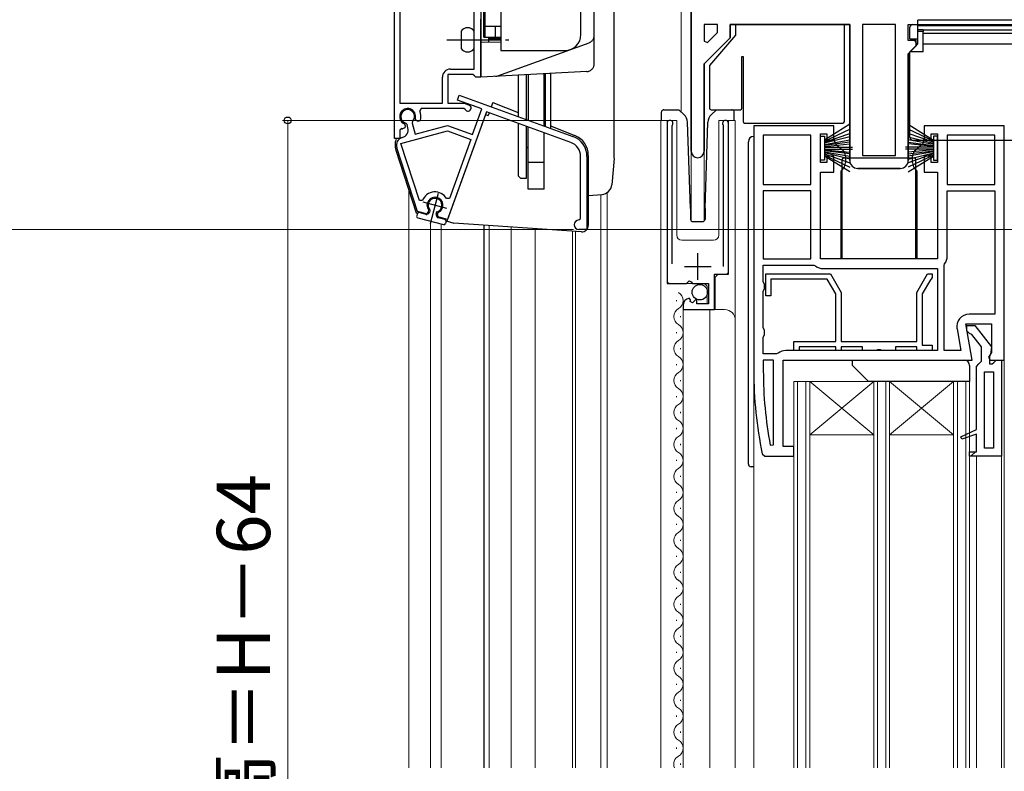
# Model space of a CAD drawing. Extents: x 0 to 1050, y 0 to 1563.
# Drawn here: x 245 to 430, y 941 to 1082 of the extents above; entities that cross this region are included whole.
import ezdxf

# ---------------------------------------------------------------- set-up
doc = ezdxf.new("R2010")
doc.units = 0
doc.linetypes.add('YCENTER_1', pattern=[13, 10, -1, 1, -1])
doc.linetypes.add('YDIVIDE_1', pattern=[15, 10, -1, 1, -1, 1, -1])
for name, color, linetype, lineweight in [('YKK_11', 7, 'CONTINUOUS', 30), ('YKK_12', 2, 'CONTINUOUS', 13), ('YKK_13', 4, 'CONTINUOUS', 30), ('YKK_D', 6, 'CONTINUOUS', 13)]:
    doc.layers.add(name, color=color, linetype=linetype, lineweight=lineweight)
doc.styles.add('text-b', font='txt')

msp = doc.modelspace()

# ---------------------------------------------------------------- linework, layer by layer
at = {"layer": 'YKK_11', "linetype": 'ByBlock', "lineweight": -2, "ltscale": 0.5}
for p, q in [((315.3, 1060.11), (315.3, 1117.26)), ((316.3, 1116.55), (316.3, 1066.71)), ((330.3, 1073.11), (330.3, 1106.33)), ((371, 1105.49), (371, 1057.69)), ((331.5, 1097.41), (331.5, 1071.61)), ((373.4, 1081.49), (373.4, 1078.36)), ((375.9, 1081.49), (373.4, 1081.49)), ((375.9, 1079.99), (375.9, 1081.49)), ((378.3, 1078.99), (378.3, 1081.49)), ((378.3, 1081.49), (400.7, 1081.49)), ((400.7, 1081.49), (400.7, 1055.99)), ((403.1, 1081.49), (403.1, 1056.89)), ((409.3, 1081.49), (403.1, 1081.49)), ((409.3, 1056.89), (409.3, 1081.49)), ((411.7, 1078.49), (411.7, 1081.49)), ((411.7, 1081.49), (462.7, 1081.49)), ((373.4, 1074.09), (378.3, 1078.99)), ((374.02, 1078.1), (375.9, 1079.99)), ((373.4, 1078.36), (374.02, 1078.1)), ((413.2, 1078.49), (411.7, 1078.49)), ((411.7, 1075.99), (413.2, 1077.49)), ((413.2, 1077.49), (413.2, 1078.49)), ((411.7, 1055.99), (411.7, 1075.99)), ((325.8, 1073.11), (330.3, 1073.11)), ((373.4, 1057.69), (373.4, 1074.09)), ((324.3, 1066.71), (324.3, 1071.61)), ((330.01, 1072.11), (325.3, 1072.11)), ((325.3, 1072.11), (325.3, 1066.71)), ((330.31, 1071.86), (330.01, 1072.11)), ((330.6, 1071.61), (330.31, 1071.86)), ((331.5, 1071.61), (330.6, 1071.61)), ((327.12, 1067.31), (327.47, 1068.25)), ((327.47, 1068.25), (348.8, 1060.49)), ((316.3, 1066.71), (324.3, 1066.71)), ((320.33, 1065.71), (320.06, 1065.28)), ((328.3, 1065.71), (320.33, 1065.71)), ((325.3, 1066.71), (328.38, 1066.71)), ((331.73, 1065.64), (327.12, 1067.31)), ((328.57, 1065.55), (328.3, 1065.71)), ((328.38, 1066.71), (329.31, 1066.38)), ((329.98, 1060.84), (331.73, 1065.64)), ((319.41, 1063.46), (319.25, 1063.81)), ((332.6, 1065.11), (325.25, 1044.91)), ((348.39, 1059.36), (332.6, 1065.11)), ((316.73, 1061.95), (316.3, 1061.68)), ((317.24, 1062.11), (316.83, 1061.91)), ((317.18, 1062.85), (317.34, 1062.5)), ((317.34, 1062.5), (317.24, 1062.11)), ((317.68, 1062.75), (317.47, 1062.96)), ((317.85, 1062.11), (317.68, 1062.75)), ((318.72, 1063.29), (318.64, 1063)), ((318.64, 1063), (319.2, 1060.92)), ((319.2, 1060.92), (325.29, 1062.55)), ((319.78, 1063.29), (319.41, 1063.46)), ((320.19, 1063.48), (319.78, 1063.29)), ((325.29, 1062.55), (329.98, 1060.84)), ((366.45, 1062.94), (366.45, 1032.89)), ((367.4, 1062.46), (367.46, 1062.63)), ((367.4, 1036.59), (367.4, 1062.46)), ((376.95, 1062.63), (377, 1062.46)), ((377, 1062.46), (377, 1036.09)), ((377.95, 1034.6), (377.95, 1062.94)), ((382.7, 1062.49), (382.7, 1016.49)), ((397.7, 1062.49), (382.7, 1062.49)), ((397.7, 1059.79), (397.7, 1062.49)), ((429.7, 1062.49), (414.7, 1062.49)), ((414.7, 1062.49), (414.7, 1059.79)), ((429.7, 1018.49), (429.7, 1062.49)), ((316.3, 1060.11), (315.3, 1060.11)), ((316.3, 1061.68), (316.3, 1060.11)), ((316.53, 1059.17), (325.24, 1061.51)), ((316.78, 1060.27), (316.79, 1060.28)), ((325.24, 1061.51), (329.64, 1059.9)), ((393.4, 1060.69), (384.5, 1060.69)), ((384.5, 1060.69), (384.5, 1051.49)), ((393.4, 1051.49), (393.4, 1060.69)), ((395.2, 1055.59), (395.2, 1060.99)), ((395.2, 1060.99), (396.4, 1060.99)), ((396.4, 1060.99), (396.4, 1059.79)), ((416, 1059.79), (416, 1060.99)), ((416, 1060.99), (417.2, 1060.99)), ((417.2, 1060.99), (417.2, 1055.59)), ((419, 1060.69), (419, 1051.49)), ((427.9, 1060.69), (419, 1060.69)), ((427.9, 1051.49), (427.9, 1060.69)), ((319.63, 1046.42), (315.74, 1058.36)), ((320.01, 1048.46), (316.53, 1059.17)), ((329.64, 1059.9), (325.62, 1048.86)), ((396.4, 1059.79), (397.7, 1059.79)), ((414.7, 1059.79), (416, 1059.79)), ((350.23, 1045.1), (350.23, 1056.73)), ((351.43, 1056.73), (351.43, 1043)), ((397.7, 1056.79), (396.4, 1056.79)), ((396.4, 1056.79), (396.4, 1055.59)), ((397.7, 1053.79), (397.7, 1056.79)), ((403.1, 1056.89), (409.3, 1056.89)), ((416, 1056.79), (414.7, 1056.79)), ((414.7, 1056.79), (414.7, 1053.79)), ((416, 1055.59), (416, 1056.79)), ((396.4, 1055.59), (395.2, 1055.59)), ((402.2, 1054.49), (410.2, 1054.49)), ((417.2, 1055.59), (416, 1055.59)), ((395.2, 1037.49), (395.2, 1053.79)), ((395.2, 1053.79), (397.7, 1053.79)), ((414.7, 1053.79), (417.2, 1053.79)), ((417.2, 1053.79), (417.2, 1037.49)), ((384.5, 1051.49), (393.4, 1051.49)), ((419, 1051.49), (427.9, 1051.49)), ((393.4, 1050.29), (384.5, 1050.29)), ((384.5, 1050.29), (384.5, 1037.49)), ((393.4, 1037.49), (393.4, 1050.29)), ((419, 1037.99), (419, 1050.29)), ((419, 1050.29), (427.9, 1050.29)), ((427.9, 1050.29), (427.9, 1027.09)), ((320.58, 1048.45), (320.01, 1048.46)), ((325.62, 1048.86), (325.08, 1048.81)), ((321.32, 1045.96), (319.63, 1046.42)), ((321.66, 1046.31), (321.32, 1045.96)), ((321.69, 1046.69), (321.66, 1046.31)), ((323.37, 1045.85), (323.54, 1046.2)), ((323.5, 1045.38), (323.37, 1045.85)), ((325.25, 1044.91), (323.5, 1045.38)), ((349.93, 1044.8), (350.23, 1045.1)), ((351.43, 1043), (349.93, 1043)), ((384.5, 1037.49), (393.4, 1037.49)), ((384.5, 1033.16), (384.5, 1036.29)), ((384.5, 1036.29), (393.97, 1036.29)), ((393.97, 1036.29), (394.28, 1036.19)), ((417.2, 1037.49), (395.2, 1037.49)), ((418.4, 1036.26), (418.51, 1036.57)), ((418.4, 1020.29), (418.4, 1036.26)), ((375.35, 1027.99), (375.35, 1034.6)), ((375.35, 1034.6), (377.95, 1034.6)), ((385, 1030.59), (385, 1034.69)), ((385, 1034.69), (397.08, 1034.69)), ((395.7, 1035.69), (417.2, 1035.69)), ((397.08, 1034.69), (399.1, 1031.19)), ((413.3, 1031.19), (415.32, 1034.69)), ((415.32, 1034.69), (416.2, 1034.69)), ((416.2, 1034.69), (416.2, 1033.99)), ((417.2, 1035.69), (417.2, 1020.29)), ((366.45, 1032.89), (370.08, 1032.89)), ((370.08, 1032.89), (370.62, 1033.35)), ((370.62, 1033.35), (370.95, 1033.19)), ((370.95, 1033.19), (371.25, 1032.89)), ((371.25, 1032.89), (374.25, 1032.89)), ((374.25, 1032.89), (374.25, 1029.09)), ((384.75, 1032.73), (384.5, 1033.16)), ((384.75, 1031.86), (384.75, 1032.73)), ((396.5, 1033.69), (385.9, 1033.69)), ((385.9, 1033.69), (385.9, 1030.59)), ((398.1, 1030.93), (396.5, 1033.69)), ((415.83, 1033.57), (414.3, 1030.93)), ((416, 1033.71), (415.83, 1033.57)), ((416.2, 1033.99), (416, 1033.71)), ((384.5, 1031.43), (384.75, 1031.86)), ((384.5, 1024.56), (384.5, 1031.43)), ((385.9, 1030.59), (385, 1030.59)), ((398.1, 1021.99), (398.1, 1030.93)), ((399.1, 1031.19), (399.1, 1021.99)), ((413.3, 1021.99), (413.3, 1031.19)), ((414.3, 1030.93), (414.3, 1021.29)), ((369.45, 1028.8), (369.45, 1027.99)), ((370.85, 1029.84), (370.63, 1030.09)), ((370.76, 1029.52), (370.85, 1029.84)), ((371.23, 1029.25), (370.76, 1029.52)), ((371.81, 1029.83), (371.23, 1029.25)), ((372.05, 1029.73), (371.81, 1029.83)), ((372.05, 1029.09), (372.05, 1029.73)), ((374.25, 1029.09), (372.05, 1029.09)), ((369.45, 1027.99), (375.35, 1027.99)), ((427.9, 1027.09), (423.09, 1027.09)), ((423.69, 1018.49), (422.49, 1025.29)), ((422.49, 1025.29), (427.3, 1025.29)), ((422.7, 1023.99), (422.7, 1024.99)), ((422.7, 1024.99), (424.18, 1024.99)), ((424.18, 1024.99), (427.29, 1021.01)), ((427.3, 1025.29), (427.3, 1019.94)), ((384.75, 1024.13), (384.5, 1024.56)), ((384.5, 1022.83), (384.75, 1023.26)), ((384.75, 1023.26), (384.75, 1024.13)), ((420.83, 1024.39), (421.55, 1020.29)), ((423.2, 1023.49), (422.7, 1023.99)), ((423.6, 1023.3), (423.2, 1023.49)), ((425.4, 1020.99), (423.6, 1023.3)), ((384.5, 1019.69), (384.5, 1022.83)), ((390.2, 1020.29), (390.2, 1021.99)), ((390.2, 1021.99), (398.1, 1021.99)), ((399.1, 1021.99), (413.3, 1021.99)), ((414.3, 1021.29), (416.2, 1021.29)), ((416.2, 1021.29), (416.2, 1020.29)), ((386.97, 1019.69), (384.5, 1019.69)), ((387.28, 1019.8), (386.97, 1019.69)), ((417.2, 1020.29), (388.7, 1020.29)), ((391.2, 1020.29), (390.2, 1020.29)), ((398.1, 1020.99), (391.2, 1020.99)), ((391.2, 1020.99), (391.2, 1020.29)), ((398.1, 1020.29), (398.1, 1020.99)), ((399.1, 1020.29), (398.1, 1020.29)), ((403.1, 1020.99), (399.1, 1020.99)), ((399.1, 1020.99), (399.1, 1020.29)), ((403.1, 1020.29), (403.1, 1020.99)), ((405.68, 1020.29), (403.1, 1020.29)), ((405.94, 1020.44), (405.68, 1020.29)), ((406.46, 1020.44), (405.94, 1020.44)), ((406.72, 1020.29), (406.46, 1020.44)), ((409.3, 1020.29), (406.72, 1020.29)), ((413.3, 1020.99), (409.3, 1020.99)), ((409.3, 1020.99), (409.3, 1020.29)), ((413.3, 1020.29), (413.3, 1020.99)), ((416.2, 1020.29), (413.3, 1020.29)), ((421.55, 1020.29), (418.4, 1020.29)), ((425.4, 1018.29), (425.4, 1020.99)), ((427.3, 1019.94), (426.76, 1019.07)), ((427.1, 1019.6), (426.9, 1019.2)), ((427.29, 1021.01), (427.1, 1019.6)), ((386.4, 1018.49), (384.5, 1018.49)), ((384.5, 1018.49), (384.5, 1016.49)), ((386.4, 1002.6), (386.4, 1018.49)), ((388.2, 1002.29), (388.2, 1018.49)), ((388.2, 1018.49), (423.69, 1018.49)), ((424.5, 1017.29), (424.95, 1017.79)), ((424.95, 1017.79), (425.4, 1018.29)), ((426.76, 1019.07), (427.08, 1018.49)), ((426.9, 1019.2), (426.9, 1017.79)), ((426.9, 1017.79), (427.41, 1017.79)), ((427.08, 1018.49), (429.7, 1018.49)), ((427.41, 1017.79), (427.71, 1018.06)), ((427.71, 1018.06), (428.2, 1018.49)), ((428.2, 1018.49), (429.2, 1018.49)), ((429.2, 1018.49), (429.2, 1000.49)), ((424.5, 1005.49), (424.5, 1017.29)), ((426, 1001.99), (426, 1016.29)), ((426, 1016.29), (427.7, 1016.29)), ((427.7, 1016.29), (427.7, 1001.99)), ((421.53, 1004.11), (424.5, 1005.49)), ((421.72, 1003.65), (421.53, 1004.11)), ((424.5, 1004.61), (421.72, 1003.65)), ((424.5, 1001.29), (424.5, 1004.61)), ((385.81, 1002.54), (386.4, 1002.6)), ((390.2, 1002.29), (388.2, 1002.29)), ((390.2, 1000.49), (390.2, 1002.29)), ((423.2, 1000.49), (423.2, 1001.29)), ((423.2, 1001.29), (424.5, 1001.29)), ((427.7, 1001.99), (426, 1001.99)), ((384.3, 1000.89), (384.79, 1000.49)), ((384.79, 1000.49), (390.2, 1000.49)), ((429.2, 1000.49), (423.2, 1000.49))]:
    msp.add_line(p, q, dxfattribs=at)
at = {"layer": 'YKK_11', "linetype": 'ByBlock'}
for p, q in [((371, 1057.69), (371, 1105.49)), ((400.7, 1081.49), (378.3, 1081.49)), ((378.3, 1081.49), (378.3, 1078.99)), ((400.7, 1055.99), (400.7, 1081.49)), ((378.3, 1078.99), (373.4, 1074.09)), ((413.2, 1077.49), (411.7, 1075.99)), ((412.9, 1078.45), (413.2, 1077.99)), ((413.2, 1077.99), (413.2, 1077.49)), ((411.7, 1075.99), (411.7, 1055.99)), ((373.4, 1074.09), (373.4, 1057.69)), ((410.2, 1054.49), (402.2, 1054.49))]:
    msp.add_line(p, q, dxfattribs=at)
at = {"layer": 'YKK_11', "ltscale": 0.5}
for p, q in [((372.2, 1033.59), (372.2, 1038.59)), ((369.7, 1036.09), (374.7, 1036.09))]:
    msp.add_line(p, q, dxfattribs=at)
at = {"layer": 'YKK_11', "linetype": 'Continuous', "lineweight": 13}
msp.add_line((423.51, 1000.51), (424.29, 1001.29), dxfattribs=at)
at = {"layer": 'YKK_11', "linetype": 'ByBlock', "lineweight": -2, "ltscale": 0.5}
for centre, radius, start, end in [((325.8, 1071.61), 1.5, 90, 180), ((317.8, 1064.21), 1.5, 344.5941, 245.4059), ((329.1, 1065.81), 0.6, 206.3878, 70), ((317.8, 1064.21), 1.3, 315, 255), ((317.8, 1064.21), 2.5, 342.8375, 25.3769), ((317.8, 1064.21), 2.5, 244.6232, 247.1626), ((316.4, 1061.72), 1.5, 285, 15), ((367, 1062.94), 0.55, 325.4396, 180.0001), ((377.4, 1062.94), 0.55, 360, 214.5606), ((317.17, 1058.83), 1.5, 105, 198), ((347.43, 1056.73), 4, 0, 70), ((347.43, 1056.73), 2.8, 0, 70), ((372.2, 1057.69), 1.2, 180, 0), ((402.2, 1055.99), 1.5, 180, 270), ((410.2, 1055.99), 1.5, 270, 360), ((322.92, 1047.56), 2.5, 29.9948, 159.198), ((322.92, 1047.56), 1.5, 294.5941, 215.406), ((349.93, 1043.9), 0.9, 90, 270), ((416.7, 1037.99), 2.3, 321.7868, 360), ((395.7, 1037.99), 2.3, 231.7868, 270), ((370.75, 1028.8), 1.3, 95.2159, 180), ((423.09, 1024.79), 2.3, 90, 190), ((388.7, 1017.99), 2.3, 90, 128.2132), ((459.7, 1016.49), 77, 180, 191.6899), ((459.7, 1016.49), 75.2, 180, 190.6905)]:
    msp.add_arc(centre, radius, start, end, dxfattribs=at)
at = {"layer": 'YKK_11', "linetype": 'ByBlock'}
for centre, radius, start, end in [((372.2, 1057.69), 1.2, 180, 0), ((402.2, 1055.99), 1.5, 180, 270), ((410.2, 1055.99), 1.5, 270, 360)]:
    msp.add_arc(centre, radius, start, end, dxfattribs=at)
at = {"layer": 'YKK_12'}
for p, q in [((369.1, 1100.49), (369.1, 1065.09)), ((371, 1100.49), (371, 1044.62)), ((365.25, 1063.49), (368.25, 1063.49)), ((365.25, 1063.49), (365.25, 941.99)), ((366.45, 1063.49), (366.45, 1033.39)), ((368.25, 1063.49), (368.25, 1041.99)), ((376.15, 1063.49), (379.25, 1063.49)), ((376.15, 1063.49), (376.15, 1041.99)), ((377.95, 1063.49), (377.95, 1035.09)), ((379.25, 1063.49), (379.25, 941.99)), ((371, 1057.69), (371, 1044.62)), ((373.4, 1057.69), (373.4, 1044.62)), ((318, 941.99), (318, 1050.46)), ((354, 941.99), (354, 1049.58)), ((355.2, 941.99), (355.2, 1049.94)), ((322.1, 941.99), (322.1, 1044.57)), ((324.1, 941.99), (324.1, 1044.03)), ((333.1, 941.99), (333.1, 1043.77)), ((337.2, 941.99), (337.2, 1043.48)), ((341.7, 941.99), (341.7, 1043.17)), ((348.7, 941.99), (348.7, 1042.68)), ((349.3, 941.99), (349.3, 1042.64)), ((369.25, 1040.99), (375.15, 1040.99)), ((375.45, 1034.09), (375.95, 1034.59)), ((375.95, 1034.59), (377.45, 1034.59)), ((366.95, 1032.89), (373.45, 1032.89)), ((373.95, 1032.39), (373.45, 1032.89)), ((373.95, 1032.39), (373.95, 1029.09)), ((375.45, 1034.09), (375.45, 1027.99)), ((368.21, 1029.56), (368.21, 1029.76)), ((369.45, 1027.99), (369.45, 941.99)), ((369.45, 1027.99), (377.25, 1027.99)), ((374.45, 1027.99), (374.45, 941.99)), ((368.97, 1026.56), (368.97, 1026.76)), ((368.21, 1023.56), (368.21, 1023.76)), ((368.97, 1020.56), (368.97, 1020.76)), ((368.21, 1017.56), (368.21, 1017.76)), ((429.7, 941.99), (429.7, 1018.99)), ((382.7, 941.99), (382.7, 1016.49)), ((368.97, 1014.56), (368.97, 1014.76)), ((423.2, 1014.49), (390.2, 1014.49)), ((390.2, 941.99), (390.2, 1014.49)), ((390.9, 941.99), (390.9, 1014.49)), ((392.5, 941.99), (392.5, 1014.49)), ((393.2, 1004.49), (405.2, 1014.49)), ((393.2, 1014.49), (405.2, 1004.49)), ((393.2, 941.99), (393.2, 1014.49)), ((405.2, 941.99), (405.2, 1014.49)), ((405.9, 941.99), (405.9, 1014.49)), ((407.5, 941.99), (407.5, 1014.49)), ((408.2, 1004.49), (420.2, 1014.49)), ((408.2, 1014.49), (420.2, 1004.49)), ((408.2, 941.99), (408.2, 1014.49)), ((420.2, 941.99), (420.2, 1014.49)), ((420.9, 941.99), (420.9, 1014.49)), ((422.5, 941.99), (422.5, 1014.49)), ((423.2, 941.99), (423.2, 1014.49)), ((368.21, 1011.56), (368.21, 1011.76)), ((368.97, 1008.56), (368.97, 1008.76)), ((368.21, 1005.56), (368.21, 1005.76)), ((405.2, 1004.49), (393.2, 1004.49)), ((420.2, 1004.49), (408.2, 1004.49)), ((368.97, 1002.56), (368.97, 1002.76)), ((429.2, 941.99), (429.2, 1000.99)), ((368.21, 999.56), (368.21, 999.76)), ((424.5, 1000.49), (424.5, 941.99)), ((368.97, 996.56), (368.97, 996.76)), ((368.97, 996.56), (368.97, 996.76)), ((368.21, 993.56), (368.21, 993.76)), ((368.21, 993.56), (368.21, 993.76)), ((368.97, 990.56), (368.97, 990.76)), ((368.97, 990.56), (368.97, 990.76)), ((368.21, 987.56), (368.21, 987.76)), ((368.21, 987.56), (368.21, 987.76)), ((368.97, 984.56), (368.97, 984.76)), ((368.97, 984.56), (368.97, 984.76)), ((368.21, 981.56), (368.21, 981.76)), ((368.21, 981.56), (368.21, 981.76)), ((368.97, 978.56), (368.97, 978.76)), ((368.97, 978.56), (368.97, 978.76)), ((368.21, 975.56), (368.21, 975.76)), ((368.21, 975.56), (368.21, 975.76)), ((368.97, 972.56), (368.97, 972.76)), ((368.97, 972.56), (368.97, 972.76)), ((368.21, 969.56), (368.21, 969.76)), ((368.21, 969.56), (368.21, 969.76)), ((368.97, 966.56), (368.97, 966.76)), ((368.21, 963.56), (368.21, 963.76)), ((368.97, 960.56), (368.97, 960.76)), ((368.21, 957.56), (368.21, 957.76)), ((368.97, 954.56), (368.97, 954.76)), ((368.21, 951.56), (368.21, 951.76)), ((368.21, 951.56), (368.21, 951.76)), ((368.97, 948.56), (368.97, 948.76)), ((368.97, 948.56), (368.97, 948.76)), ((368.21, 945.56), (368.21, 945.76)), ((368.21, 945.56), (368.21, 945.76)), ((368.97, 942.56), (368.97, 942.76)), ((368.97, 942.56), (368.97, 942.76))]:
    msp.add_line(p, q, dxfattribs=at)
for centre, radius, start, end in [((369.25, 1041.99), 1, 180, 270), ((375.15, 1041.99), 1, 270, 0), ((377.45, 1035.09), 0.5, 270, 0), ((366.95, 1033.39), 0.5, 180, 270), ((367.75, 1029.66), 1.72, 299.2025, 60.7975), ((369.43, 1026.66), 1.72, 119.2025, 240.7975), ((377.25, 1025.99), 2, 0, 90), ((367.75, 1023.66), 1.72, 299.2025, 60.7975), ((369.43, 1020.66), 1.72, 119.2025, 240.7975), ((367.75, 1017.66), 1.72, 299.2025, 60.7975), ((369.43, 1014.66), 1.72, 119.2025, 240.7975), ((367.75, 1011.66), 1.72, 299.2025, 60.7975), ((369.43, 1008.66), 1.72, 119.2025, 240.7975), ((367.75, 1005.66), 1.72, 299.2025, 60.7975), ((369.43, 1002.66), 1.72, 119.2025, 240.7975), ((367.75, 999.66), 1.72, 299.2025, 60.7975), ((369.43, 996.66), 1.72, 119.2025, 240.7975), ((367.75, 993.66), 1.72, 299.2025, 60.7975), ((367.75, 993.66), 1.72, 299.2025, 60.7975), ((369.43, 990.66), 1.72, 119.2025, 240.7975), ((369.43, 990.66), 1.72, 119.2025, 240.7975), ((367.75, 987.66), 1.72, 299.2025, 60.7975), ((367.75, 987.66), 1.72, 299.2025, 60.7975), ((369.43, 984.66), 1.72, 119.2025, 240.7975), ((369.43, 984.66), 1.72, 119.2025, 240.7975), ((367.75, 981.66), 1.72, 299.2025, 60.7975), ((367.75, 981.66), 1.72, 299.2025, 60.7975), ((369.43, 978.66), 1.72, 119.2025, 240.7975), ((369.43, 978.66), 1.72, 119.2025, 240.7975), ((367.75, 975.66), 1.72, 299.2025, 60.7975), ((367.75, 975.66), 1.72, 299.2025, 60.7975), ((369.43, 972.66), 1.72, 119.2025, 240.7975), ((369.43, 972.66), 1.72, 119.2025, 240.7975), ((367.75, 969.66), 1.72, 299.2025, 60.7975), ((367.75, 969.66), 1.72, 299.2025, 60.7975), ((369.43, 966.66), 1.72, 119.2025, 240.7975), ((367.75, 963.66), 1.72, 299.2025, 60.7975), ((369.43, 960.66), 1.72, 119.2025, 240.7975), ((367.75, 957.66), 1.72, 299.2025, 60.7975), ((369.43, 954.66), 1.72, 119.2025, 240.7975), ((367.75, 951.66), 1.72, 299.2025, 60.7975), ((369.43, 948.66), 1.72, 119.2025, 240.7975), ((369.43, 948.66), 1.72, 119.2025, 240.7975), ((367.75, 945.66), 1.72, 299.2025, 60.7975), ((367.75, 945.66), 1.72, 299.2025, 60.7975), ((369.43, 942.66), 1.72, 119.2025, 202.7863), ((369.43, 942.66), 1.72, 119.2025, 202.7863)]:
    msp.add_arc(centre, radius, start, end, dxfattribs=at)
at = {"layer": 'YKK_13'}
for p, q in [((356.5, 1056.5), (356.5, 1102.41)), ((335.3, 1095.61), (335.3, 1076.61)), ((352.8, 1074.15), (352.8, 1093.7)), ((332.3, 1093.11), (332.3, 1079.11)), ((350.3, 1079.61), (350.3, 1092.61)), ((332.1, 1079.11), (332.1, 1086.11)), ((331.5, 1078.11), (331.5, 1082.51)), ((460.9, 1082.28), (413.5, 1082.28)), ((413.5, 1081.29), (413.5, 1082.28)), ((335.3, 1081.11), (332.3, 1081.11)), ((334.3, 1079.11), (334.3, 1081.11)), ((379.3, 1081.49), (379.3, 1079.49)), ((399.7, 1081.49), (379.3, 1081.49)), ((399.7, 1063.29), (399.7, 1081.49)), ((412, 1078.79), (412, 1080.99)), ((412.5, 1081.49), (413.5, 1081.49)), ((413.5, 1081.29), (460.9, 1081.29)), ((413.5, 1080.56), (413.5, 1081.29)), ((413.5, 1080.56), (414.5, 1080.56)), ((413.5, 1080.15), (413.5, 1080.56)), ((414.5, 1080.56), (414.5, 1080.15)), ((414.5, 1080.52), (459.9, 1080.52)), ((327.8, 1080.21), (327.8, 1077.01)), ((332.1, 1079.11), (332.3, 1079.11)), ((332.3, 1079.11), (335.3, 1079.11)), ((333, 1078.14), (333, 1079.11)), ((335.3, 1078.81), (333, 1078.81)), ((334.5, 1078.81), (334.5, 1079.11)), ((334.8, 1079.11), (334.8, 1078.81)), ((335.1, 1078.81), (335.1, 1079.11)), ((379.3, 1079.49), (374.4, 1073.79)), ((412, 1078.79), (413.5, 1078.79)), ((414.5, 1080.15), (413.5, 1080.15)), ((413.5, 1077.89), (413.5, 1080.15)), ((414.5, 1076.39), (414.5, 1080.15)), ((459.9, 1079.8), (414.5, 1079.8)), ((335.3, 1078.18), (331.5, 1078.11)), ((331.5, 1071.61), (331.5, 1078.11)), ((334.71, 1071.85), (351.82, 1078.07)), ((413.5, 1077.89), (412, 1076.39)), ((414.5, 1077.89), (459.9, 1077.89)), ((335.3, 1076.61), (347.3, 1076.61)), ((380.5, 1075.49), (380.7, 1075.49)), ((380.5, 1065.79), (380.5, 1075.49)), ((380.7, 1075.49), (380.7, 1063.29)), ((414.5, 1076.39), (412, 1076.39)), ((412, 1060.29), (412, 1076.39)), ((374.4, 1073.79), (374.4, 1065.79)), ((351.38, 1072.65), (331.5, 1071.61)), ((338.5, 1071.98), (338.5, 1064.23)), ((340, 1072.06), (340, 1063.69)), ((340.4, 1072.08), (340.4, 1063.54)), ((343.4, 1062.45), (343.4, 1072.24)), ((343.6, 1072.25), (343.6, 1062.38)), ((344.6, 1072.3), (344.6, 1062.01)), ((333.77, 1066.86), (333.48, 1066.06)), ((333.77, 1066.86), (338.5, 1064.95)), ((332.41, 1064.59), (325.13, 1044.59)), ((332.41, 1064.59), (332.88, 1064.42)), ((333.07, 1064.93), (332.88, 1064.42)), ((365.36, 1064.99), (365.36, 1063.49)), ((365.72, 1065.48), (365.63, 1065.44)), ((365.86, 1065.49), (365.72, 1065.48)), ((365.86, 1065.49), (366.12, 1065.49)), ((366.12, 1065.49), (368.67, 1065.49)), ((369.67, 1064.56), (368.67, 1065.49)), ((374.7, 1065.49), (380.2, 1065.49)), ((375.74, 1065.49), (374.74, 1064.56)), ((375.74, 1065.49), (378.28, 1065.49)), ((378.28, 1065.49), (378.55, 1065.49)), ((379.05, 1063.49), (379.05, 1064.99)), ((338.5, 1062.96), (338.5, 1053.11)), ((340, 1062.41), (340, 1052.61)), ((340.4, 1058.61), (340.4, 1062.27)), ((340.4, 1050.61), (340.4, 1062.27)), ((343.6, 1063.61), (343.4, 1063.61)), ((344.6, 1062.49), (349.18, 1060.64)), ((370.84, 1046.98), (370.3, 1063.17)), ((373.57, 1046.98), (374.11, 1063.17)), ((381, 1062.99), (399.4, 1062.99)), ((400.7, 1062.76), (396, 1059.79)), ((411.7, 1062.76), (416.4, 1059.79)), ((343.4, 1050.61), (343.4, 1061.17)), ((395.2, 1060.54), (396, 1060.54)), ((395.2, 1056.04), (395.2, 1060.54)), ((396, 1059.59), (400.7, 1061.85)), ((396, 1059.39), (400.7, 1061.06)), ((396, 1060.54), (396, 1056.04)), ((400.7, 1060.38), (396, 1059.19)), ((416.4, 1059.59), (411.7, 1061.85)), ((416.4, 1059.39), (411.7, 1061.06)), ((411.7, 1060.38), (416.4, 1059.19)), ((417.2, 1060.54), (416.4, 1060.54)), ((416.4, 1060.54), (416.4, 1056.04)), ((417.2, 1056.04), (417.2, 1060.54)), ((340.1, 1058.31), (340.4, 1058.61)), ((381.7, 998.99), (381.7, 1059.49)), ((396, 1058.99), (400.7, 1059.83)), ((400.7, 1059.39), (396, 1058.79)), ((396, 1058.59), (400.7, 1059.07)), ((396, 1058.49), (401.2, 1058.49)), ((397.9, 1059.49), (397.9, 1059.4)), ((398.08, 1059.02), (399.37, 1057.94)), ((416.4, 1058.49), (411.2, 1058.49)), ((416.4, 1058.99), (411.7, 1059.83)), ((411.7, 1059.39), (416.4, 1058.79)), ((416.4, 1058.59), (411.7, 1059.07)), ((412.5, 1059.79), (461.9, 1059.79)), ((413.04, 1057.94), (414.32, 1059.02)), ((414.5, 1059.4), (414.5, 1059.49)), ((315.58, 1057.93), (319.41, 1046.12)), ((351.68, 1056.93), (351.68, 1043.76)), ((396, 1058.09), (401.2, 1058.09)), ((396, 1057.99), (400.7, 1057.52)), ((400.7, 1057.2), (396, 1057.79)), ((396, 1057.59), (400.7, 1056.76)), ((400.7, 1056.2), (396, 1057.39)), ((396, 1057.19), (400.7, 1055.53)), ((396, 1056.99), (400.7, 1054.73)), ((400.7, 1053.82), (396, 1056.79)), ((399.6, 1056.49), (412.8, 1056.49)), ((399.9, 1056.79), (399.9, 1055.54)), ((416.4, 1058.09), (411.2, 1058.09)), ((416.4, 1057.99), (411.7, 1057.52)), ((411.7, 1057.2), (416.4, 1057.79)), ((416.4, 1057.59), (411.7, 1056.76)), ((411.7, 1056.2), (416.4, 1057.39)), ((416.4, 1057.19), (411.7, 1055.53)), ((416.4, 1056.99), (411.7, 1054.73)), ((411.7, 1053.82), (416.4, 1056.79)), ((412.5, 1055.54), (412.5, 1056.79)), ((343.4, 1055.61), (340.4, 1055.61)), ((356.5, 1056.33), (356.07, 1051.42)), ((396, 1056.04), (395.2, 1056.04)), ((399.55, 1054.58), (399.1, 1054.04)), ((399.3, 1037.49), (399.3, 1056.19)), ((413.3, 1054.04), (412.85, 1054.58)), ((413.1, 1037.49), (413.1, 1056.19)), ((416.4, 1056.04), (417.2, 1056.04)), ((339, 1052.61), (338.5, 1053.11)), ((399.1, 1051.29), (399.1, 1054.04)), ((413.3, 1054.04), (413.3, 1051.29)), ((340, 1052.61), (339, 1052.61)), ((399.1, 1037.49), (399.1, 1051.29)), ((413.3, 1051.29), (413.3, 1037.49)), ((343.4, 1050.61), (340.4, 1050.61)), ((351.68, 1049.37), (354.25, 1049.6)), ((319.41, 1046.12), (319.63, 1046.06)), ((319.59, 1045.97), (319.49, 1045.58)), ((321.26, 1045.83), (319.96, 1046.18)), ((321.93, 1046.29), (321.55, 1045.91)), ((323.28, 1045.44), (323.14, 1045.97)), ((370.84, 1046.98), (370.84, 1044.98)), ((373.57, 1046.98), (373.57, 1044.98)), ((319.7, 1045.21), (324.53, 1043.92)), ((324.79, 1044.88), (323.49, 1045.23)), ((325, 1044.52), (324.9, 1044.13)), ((325.01, 1044.62), (326.46, 1044.23)), ((350.39, 1042.56), (326.46, 1044.23)), ((332.1, 1043.84), (332.1, 941.99)), ((371.34, 1044.49), (373.07, 1044.49)), ((401.2, 1017.49), (401.2, 1018.49)), ((401.2, 1018.49), (422.2, 1018.49)), ((404.2, 1014.49), (401.2, 1017.49)), ((423.2, 1017.49), (423.2, 1014.49)), ((423.2, 1014.49), (404.2, 1014.49)), ((382.7, 998.49), (382.2, 998.49))]:
    msp.add_line(p, q, dxfattribs=at)
at = {"layer": 'YKK_13', "linetype": 'YCENTER_1'}
for p, q in [((325.13, 1078.61), (336.8, 1078.61)), ((323.51, 1049.78), (321.99, 1044.1)), ((325.14, 1046.96), (320.69, 1048.16))]:
    msp.add_line(p, q, dxfattribs=at)
at = {"layer": 'YKK_13'}
msp.add_circle((372.6, 1031.24), 1.45, dxfattribs=at)
for centre, radius, start, end in [((329.05, 1079.38), 1.5, 33.5573, 146.4427), ((412.5, 1080.99), 0.5, 90, 180), ((347.3, 1079.61), 3, 270, 0), ((329.05, 1077.84), 1.5, 213.5573, 326.4427), ((334.2, 1073.26), 1.5, 273, 290), ((374.7, 1065.79), 0.3, 180, 270), ((380.2, 1065.79), 0.3, 270, 0), ((365.86, 1064.99), 0.5, 116.5145, 179.8779), ((365.86, 1064.99), 0.5, 179.8779, 180), ((368.3, 1063.1), 2, 1.9708, 46.9297), ((376.11, 1063.1), 2, 133.0703, 178.0292), ((378.55, 1064.99), 0.5, 64.0903, 90.0135), ((378.55, 1064.99), 0.5, 0.3633, 64.0903), ((378.55, 1064.99), 0.5, 0, 0.3633), ((381, 1063.29), 0.3, 180, 270), ((399.4, 1063.29), 0.3, 270, 0), ((347.68, 1056.93), 4, 0, 68), ((382.7, 1059.49), 1, 90, 180), ((412.5, 1060.29), 0.5, 180, 270), ((318.43, 1058.86), 3, 159.8132, 198), ((354.5, 1056.5), 2, 355, 0), ((399.6, 1056.19), 0.3, 90, 180), ((412.8, 1056.19), 0.3, 0, 90), ((354.07, 1051.59), 2, 275, 355), ((322.92, 1047.56), 1.3, 288.5833, 221.4167), ((319.78, 1045.5), 0.3, 165, 255), ((319.88, 1045.89), 0.3, 75, 165), ((321.33, 1046.12), 0.3, 255, 315), ((321.72, 1046.5), 0.3, 315, 41.4167), ((323.43, 1046.04), 0.3, 108.5833, 195), ((323.57, 1045.52), 0.3, 195, 255), ((324.61, 1044.21), 0.3, 255, 345), ((324.71, 1044.59), 0.3, 345, 75), ((350.48, 1043.76), 1.2, 266, 0), ((371.34, 1044.99), 0.5, 182, 270), ((373.07, 1044.99), 0.5, 270, 358), ((422.2, 1017.49), 1, 0, 90), ((382.2, 998.99), 0.5, 180, 270)]:
    msp.add_arc(centre, radius, start, end, dxfattribs=at)
at = {"layer": 'YKK_13', "linetype": 'YDIVIDE_1'}
for centre, start in [((351.3, 1079.48), 290), ((351.3, 1074.15), 273)]:
    msp.add_arc(centre, 1.5, start, 0, dxfattribs=at)
at = {"layer": 'YKK_13'}
for centre, major_axis, ratio, start_param, end_param in [((396.9, 1059.49), (1, 0), 0.999848, 0, 0.688547), ((415.5, 1059.49), (1, 0), 0.999848, 2.453046, 3.141593), ((415.5, 1059.49), (1, 0), 0.999848, 2.453046, 3.141593), ((398.4, 1059.4), (0.453, 0.211), 0.999815, 2.705331, 3.577854), ((414, 1059.4), (-0.453, 0.211), 0.999815, 2.705331, 3.577854), ((398.4, 1056.79), (-1.36, -0.63), 0.999815, 2.705331, 3.577854), ((414, 1056.79), (1.36, -0.63), 0.999815, 2.705331, 3.577854), ((398.4, 1055.54), (-1.41, 0.51), 0.999828, 2.792582, 3.490603), ((414, 1055.54), (1.41, 0.51), 0.999828, 2.792582, 3.490603)]:
    msp.add_ellipse(centre, major_axis=major_axis, ratio=ratio, start_param=start_param, end_param=end_param, dxfattribs=at)
at = {"layer": 'YKK_D', "ltscale": 1.5}
for p, q in [((366, 1063.49), (294.3, 1063.49)), ((295.3, 1063.49), (295.3, 815.49)), ((348.93, 1043), (212.3, 1043)), ((351.53, 1042.99), (633, 1042.99)), ((351.61, 1043), (633, 1043))]:
    msp.add_line(p, q, dxfattribs=at)
at = {"layer": 'YKK_D', "linetype": 'ByBlock', "lineweight": -2}
msp.add_circle((295.3, 1063.49), 0.638, dxfattribs=at)

# ---------------------------------------------------------------- texts
at = {"layer": 'YKK_D', "style": 'text-b'}
msp.add_text('網戸出来高＝H－64', height=10, rotation=90, dxfattribs=at).set_placement((292, 876.54))

doc.saveas('drawing.dxf')
